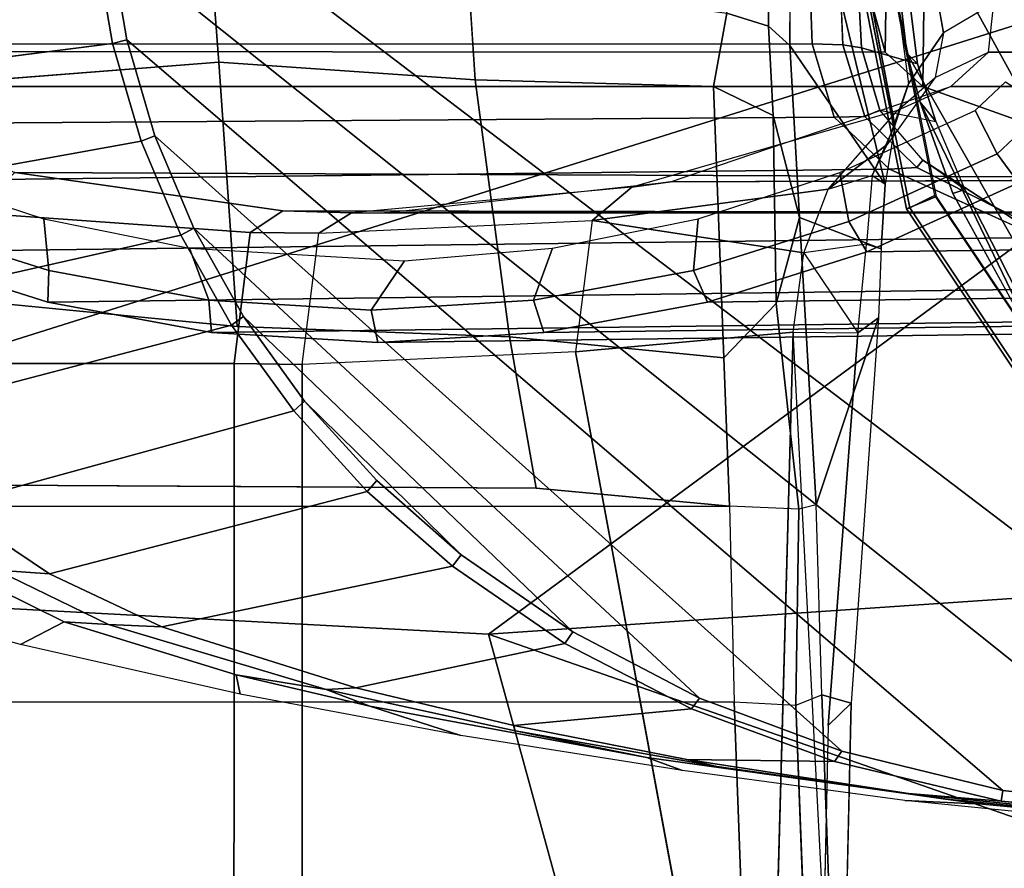
# Model space of a CAD drawing. Units: inches. Extents: x -12.8 to 13.9, y -13.8 to 13.8.
# Drawn here: x -0.7 to 0.5, y 9.9 to 10.9 of the extents above; entities that cross this region are included whole.
import ezdxf

# ---------------------------------------------------------------- set-up
doc = ezdxf.new("R2010")
doc.units = ezdxf.units.IN
doc.header["$MEASUREMENT"] = 0
for name, color, linetype in [('SEAT-ARMPAD', 5, 'Continuous'), ('SEAT-BASE', 5, 'Continuous'), ('SEAT-FRAME', 5, 'Continuous')]:
    doc.layers.add(name, color=color, linetype=linetype)

msp = doc.modelspace()

# ---------------------------------------------------------------- linework, layer by layer
at = {"layer": 'SEAT-ARMPAD', "invisible_edges": 6}
for points in [[(-2.4828, 10.4424, 24.0194), (-2.4828, 10.4424, 24.0194), (1.46, 11.1614, 24.0338), (-2.5565, 11.0385, 24.0191)], [(-2.2652, 10.2038, 24.0202), (-2.2652, 10.2038, 24.0202), (1.46, 11.1614, 24.0338), (-2.4828, 10.4424, 24.0194)], [(-1.2418, 9.8485, 24.0239), (-1.2418, 9.8485, 24.0239), (1.46, 11.1614, 24.0338), (-2.2652, 10.2038, 24.0202)], [(-0.1211, 9.61, 24.028), (-0.1211, 9.61, 24.028), (1.46, 11.1614, 24.0338), (-1.2418, 9.8485, 24.0239)], [(1.0528, 9.4895, 24.0323), (1.0528, 9.4895, 24.0323), (1.46, 11.1614, 24.0338), (-0.1211, 9.61, 24.028)]]:
    msp.add_3dface(points, dxfattribs=at)
at = {"layer": 'SEAT-ARMPAD'}
for points in [[(-2.086, 11.1541, 24.7569), (-2.086, 11.1541, 24.7569), (-1.5782, 10.2777, 24.7797), (1.1444, 11.1349, 24.9478)], [(1.1444, 11.1349, 24.9478), (1.1444, 11.1349, 24.9478), (-1.5782, 10.2777, 24.7797), (-0.1235, 10.1999, 24.8644)], [(1.1444, 11.1349, 24.9478), (1.1444, 11.1349, 24.9478), (-0.1235, 10.1999, 24.8644), (1.6305, 10.3196, 24.9447)], [(-0.1235, 10.1999, 24.8644), (-0.1235, 10.1999, 24.8644), (1.9612, 9.4726, 24.8871), (1.6305, 10.3196, 24.9447)], [(-1.6624, 9.7268, 24.7073), (-1.6624, 9.7268, 24.7073), (0.0558, 9.5449, 24.8037), (-1.5782, 10.2777, 24.7797)], [(0.0558, 9.5449, 24.8037), (0.0558, 9.5449, 24.8037), (-0.1235, 10.1999, 24.8644), (-1.5782, 10.2777, 24.7797)], [(-0.1235, 10.1999, 24.8644), (-0.1235, 10.1999, 24.8644), (0.0558, 9.5449, 24.8037), (1.9612, 9.4726, 24.8871)]]:
    msp.add_3dface(points, dxfattribs=at)
at = {"layer": 'SEAT-BASE'}
for points in [[(3.6791, 12.9305, 3.7114), (3.4414, 12.2822, 3.3006), (-0.0124, 2.1651, 4.6526), (0.0349, 2.0367, 6.3614)], [(3.6791, 12.9305, 3.7114), (0.0349, 2.0367, 6.3614), (0.0704, 2.0413, 6.4342), (3.7104, 12.9267, 3.7894)], [(0.0704, 2.0413, 6.4342), (0.1412, 2.0239, 6.4698), (3.8019, 12.9183, 3.8188), (3.7104, 12.9267, 3.7894)], [(3.8019, 12.9183, 3.8188), (0.1412, 2.0239, 6.4698), (0.6083, 1.8722, 6.4973), (4.1598, 12.8021, 3.8188)], [(3.4461, 12.2657, 3.2497), (-0.0076, 2.1486, 4.6016), (-0.0124, 2.1651, 4.6526), (3.4414, 12.2822, 3.3006)], [(-0.0076, 2.1486, 4.6016), (3.4461, 12.2657, 3.2497), (3.4657, 12.1939, 3.2079), (0.0339, 2.1244, 4.5552)], [(3.4657, 12.1939, 3.2079), (3.4722, 12.0625, 3.2151), (0.0683, 2.1107, 4.5405), (0.0339, 2.1244, 4.5552)], [(3.4722, 12.0625, 3.2151), (4.2858, 11.7982, 3.2151), (1.1854, 1.7478, 4.5405), (0.0683, 2.1107, 4.5405)]]:
    msp.add_3dface(points, dxfattribs=at)
at = {"layer": 'SEAT-FRAME'}
for points in [[(1.9195, 10.1472, 23.2008), (2.1414, 10.28, 23.2016), (0.6226, 11.8898, 23.1961), (0.4893, 11.6987, 23.1956)], [(0.4384, 11.5938, 23.1954), (1.6732, 10.0692, 23.1999), (1.9195, 10.1472, 23.2008), (0.4893, 11.6987, 23.1956)], [(1.4155, 10.0502, 23.199), (1.6732, 10.0692, 23.1999), (0.4384, 11.5938, 23.1954), (0.3987, 11.484, 23.1953)], [(0.4084, 11.4651, 21.3328), (0.401, 10.8613, 21.3343), (0.7095, 10.7514, 21.2699), (0.7135, 11.5723, 21.2691)], [(0.382, 11.4226, 23.1952), (1.1603, 10.0912, 23.1981), (1.4155, 10.0502, 23.199), (0.3987, 11.484, 23.1953)], [(0.3553, 10.9028, 21.3439), (0.401, 10.8613, 21.3343), (0.4084, 11.4651, 21.3328), (0.3634, 11.4252, 21.3422)], [(0.3459, 11.367, 21.3458), (0.339, 10.963, 21.3473), (0.3553, 10.9028, 21.3439), (0.3634, 11.4252, 21.3422)], [(0.8667, 10.2249, 23.197), (1.1603, 10.0912, 23.1981), (0.382, 11.4226, 23.1952), (0.3509, 11.1614, 23.1951)], [(0.4258, 10.9261, 14.5269), (0.3542, 11.334, 14.3204), (0.4902, 11.367, 14.7965), (0.4866, 10.962, 14.7463)], [(0.367, 10.8147, 14.339), (0.2831, 11.2544, 14.0795), (0.325, 11.3058, 14.2244), (0.3837, 10.8647, 14.3928)], [(0.2586, 11.1614, 21.6456), (-1.143, 11.1614, 15.0206), (-1.1345, 10.9124, 15.0189), (0.2671, 10.913, 21.6438)], [(0.7377, 9.9846, 23.4249), (-0.5809, 11.0377, 23.42), (-0.5879, 11.1614, 23.42), (0.979, 9.9687, 23.4257)], [(-0.5879, 11.1614, 23.42), (1.4622, 11.1614, 23.4275), (1.4622, 9.9531, 23.4275), (0.979, 9.9687, 23.4257)], [(0.3042, 10.9117, 21.8578), (0.2945, 11.1614, 21.8599), (0.2586, 11.1614, 21.6456), (0.2671, 10.913, 21.6438)], [(0.3312, 11.1614, 23.4165), (0.2919, 11.1614, 23.3719), (0.3811, 10.7135, 23.3719), (0.4173, 10.7285, 23.4165)], [(0.2963, 11.1614, 23.1681), (0.3851, 10.7148, 23.1681), (0.3811, 10.7135, 23.3719), (0.2919, 11.1614, 23.3719)], [(0.3288, 11.1636, 23.1642), (0.4151, 10.7297, 23.1642), (0.3851, 10.7148, 23.1681), (0.2963, 11.1614, 23.1681)], [(0.3816, 10.9018, 23.1952), (0.6859, 10.3679, 23.1963), (0.8667, 10.2249, 23.197), (0.3509, 11.1614, 23.1951)], [(0.3816, 10.9018, 23.1952), (0.3509, 11.1614, 23.1951), (0.3601, 11.1614, 22.9929), (0.3946, 10.8888, 22.9847)], [(0.2146, 10.9342, 13.6879), (0.2144, 11.0834, 13.7896), (0.2409, 11.0915, 13.8538), (0.2405, 10.911, 13.7311)], [(-0.5774, 10.9134, 23.4223), (-1.1068, 10.8462, 23.5559), (-1.1405, 10.9998, 23.5558), (-0.5984, 11.0355, 23.4221)], [(-0.5774, 10.9134, 23.4223), (-0.5984, 11.0355, 23.4221), (-0.5809, 11.0377, 23.42), (-0.5603, 10.9178, 23.4201)], [(-0.5603, 10.9178, 23.4201), (-0.5809, 11.0377, 23.42), (0.7377, 9.9846, 23.4249), (0.4977, 10.011, 23.424)], [(-0.7622, 10.9887, 13.6344), (-0.4584, 11.0122, 13.637), (-0.4492, 10.8909, 13.5822), (-0.7542, 10.867, 13.5798)], [(-0.4492, 10.8909, 13.5822), (-0.4584, 11.0122, 13.637), (-0.1477, 10.992, 13.6402), (-0.1397, 10.8695, 13.5844)], [(-0.9962, 10.963, 14.9508), (-0.9798, 10.9036, 14.9506), (0.3553, 10.9028, 21.3439), (0.339, 10.963, 21.3473)], [(1.8011, 10.963, 21.0421), (1.7848, 10.9028, 21.0455), (0.4803, 10.9028, 14.7959), (0.4866, 10.962, 14.7463)], [(-0.5265, 10.8019, 23.4202), (-0.5429, 10.7955, 23.4225), (-0.5774, 10.9134, 23.4223), (-0.5603, 10.9178, 23.4201)], [(0.3032, 10.0584, 23.4233), (-0.5265, 10.8019, 23.4202), (-0.5603, 10.9178, 23.4201), (0.4977, 10.011, 23.424)], [(-1.1345, 10.9124, 15.0189), (-1.105, 10.8145, 15.0127), (0.2938, 10.8243, 21.6382), (0.2671, 10.913, 21.6438)], [(0.3553, 10.9028, 21.3439), (-0.9798, 10.9036, 14.9506), (-0.9328, 10.8613, 14.9443), (0.401, 10.8613, 21.3343)], [(0.2938, 10.8243, 21.6382), (0.3307, 10.8253, 21.8525), (0.3042, 10.9117, 21.8578), (0.2671, 10.913, 21.6438)], [(0.3488, 10.8328, 22.0692), (0.4167, 10.819, 22.9735), (0.3946, 10.8888, 22.9847), (0.3269, 10.9082, 22.0737)], [(0.4803, 10.9028, 14.7959), (1.7848, 10.9028, 21.0455), (1.7391, 10.8613, 21.055), (0.4346, 10.8613, 14.8055)], [(0.5494, 10.5273, 23.1958), (0.6859, 10.3679, 23.1963), (0.3816, 10.9018, 23.1952), (0.3976, 10.8424, 23.1953)], [(0.4908, 10.7801, 14.6393), (0.4642, 10.8325, 14.6448), (0.5009, 10.8671, 14.6372), (0.5497, 10.8356, 14.627)], [(0.401, 10.8613, 21.3343), (-0.9328, 10.8613, 14.9443), (-0.6954, 10.7575, 14.6815), (0.7095, 10.7514, 21.2699)], [(0.0962, 10.7462, 14.84), (0.4346, 10.8613, 14.8055), (1.7391, 10.8613, 21.055), (1.4306, 10.7514, 21.1194)], [(0.3006, 10.7573, 14.679), (0.4642, 10.8325, 14.6448), (0.4908, 10.7801, 14.6393), (0.3115, 10.6985, 14.6767)], [(0.5494, 10.5273, 23.1958), (0.5494, 10.5273, 23.1958), (0.3976, 10.8424, 23.1953), (0.4371, 10.7321, 23.1954)], [(0.3976, 10.8424, 23.1953), (0.3976, 10.8424, 23.1953), (0.5494, 10.5273, 23.1958), (0.3976, 10.8424, 23.1953)], [(0.4908, 10.7801, 14.6393), (0.5497, 10.8356, 14.627), (0.5904, 10.8145, 14.6588), (0.5166, 10.7452, 14.6741)], [(0.2938, 10.8243, 21.6382), (-1.105, 10.8145, 15.0127), (-1.0312, 10.7453, 14.9973), (0.3607, 10.7615, 21.6243)], [(0.252, 10.7032, 13.6419), (0.252, 10.7032, 13.6419), (0.2239, 10.5992, 13.5492), (0.2201, 10.8263, 13.6358)], [(0.3555, 10.7435, 14.2943), (0.3555, 10.7435, 14.2943), (0.3399, 10.7537, 14.4098), (0.367, 10.8147, 14.339)], [(-0.495, 10.682, 23.4228), (-0.5429, 10.7955, 23.4225), (-0.5265, 10.8019, 23.4202), (-0.4795, 10.6903, 23.4204)], [(-0.4795, 10.6903, 23.4204), (-0.5265, 10.8019, 23.4202), (0.3032, 10.0584, 23.4233), (0.1314, 10.1227, 23.4226)], [(0.3577, 10.7912, 14.4385), (0.3577, 10.7912, 14.4385), (0.2867, 10.7373, 14.4434), (0.3399, 10.7537, 14.4098)], [(0.2867, 10.7373, 14.4434), (0.2867, 10.7373, 14.4434), (0.3577, 10.7912, 14.4385), (0.2867, 10.7373, 14.4434)], [(0.3331, 10.6616, 14.7125), (0.3115, 10.6985, 14.6767), (0.4908, 10.7801, 14.6393), (0.5166, 10.7452, 14.6741)], [(-1.0312, 10.7453, 14.9973), (-0.8477, 10.6616, 14.959), (0.5423, 10.6788, 21.5864), (0.3607, 10.7615, 21.6243)], [(1.7105, 10.6788, 21.3425), (0.3331, 10.6616, 14.7125), (0.5166, 10.7452, 14.6741), (1.8921, 10.7615, 21.3046)], [(-0.8314, 10.7573, 14.9153), (-0.6605, 10.7016, 14.8796), (-0.6545, 10.6392, 14.8784), (-0.8421, 10.6984, 14.9175)], [(0.7095, 10.7514, 21.2699), (-0.6954, 10.7575, 14.6815), (-0.3718, 10.711, 14.6851), (1.037, 10.7085, 21.2016)], [(0.1239, 10.6392, 14.7159), (0.1298, 10.7016, 14.7146), (0.3006, 10.7573, 14.679), (0.3115, 10.6985, 14.6767)], [(0.3399, 10.7537, 14.4098), (0.3399, 10.7537, 14.4098), (0.3555, 10.7435, 14.2943), (0.3399, 10.7537, 14.4098)], [(0.0016, 10.6994, 14.4805), (0.0016, 10.6994, 14.4805), (0.2573, 10.6604, 14.4019), (0.2867, 10.7373, 14.4434)], [(0.4173, 10.7285, 23.4165), (0.3811, 10.7135, 23.3719), (0.6348, 10.3337, 23.3719), (0.6625, 10.3615, 23.4165)], [(0.4151, 10.7297, 23.1642), (0.6609, 10.3619, 23.1642), (0.6381, 10.3362, 23.1681), (0.3851, 10.7148, 23.1681)], [(0.3851, 10.7148, 23.1681), (0.6381, 10.3362, 23.1681), (0.6348, 10.3337, 23.3719), (0.3811, 10.7135, 23.3719)], [(-0.6545, 10.6392, 14.8784), (-0.6605, 10.7016, 14.8796), (-0.4846, 10.6659, 14.8429), (-0.4613, 10.6033, 14.838)], [(-0.3718, 10.711, 14.6851), (-0.4114, 10.6851, 14.4932), (-0.3285, 10.6842, 14.4944), (-0.289, 10.7088, 14.6838)], [(-0.0461, 10.6659, 14.7514), (0.1298, 10.7016, 14.7146), (0.1239, 10.6392, 14.7159), (-0.0693, 10.6034, 14.7562)], [(0.2239, 10.5992, 13.5492), (0.2239, 10.5992, 13.5492), (0.252, 10.7032, 13.6419), (0.2239, 10.5992, 13.5492)], [(0.252, 10.7032, 13.6419), (0.2723, 10.3561, 13.5942), (0.2511, 10.3508, 13.5412), (0.2239, 10.5992, 13.5492)], [(-0.8477, 10.6616, 14.959), (-0.8421, 10.6984, 14.9175), (-0.6545, 10.6392, 14.8784), (-0.6557, 10.601, 14.9189)], [(-0.0219, 10.2026, 23.4221), (-0.4194, 10.5834, 23.4206), (-0.4795, 10.6903, 23.4204), (0.1314, 10.1227, 23.4226)], [(0.0016, 10.6994, 14.4805), (-0.0185, 10.5409, 14.3838), (-0.3487, 10.5256, 14.3977), (-0.3285, 10.6842, 14.4944)], [(0.2573, 10.6604, 14.4019), (0.2573, 10.6604, 14.4019), (0.0016, 10.6994, 14.4805)], [(0.1239, 10.6392, 14.7159), (0.3115, 10.6985, 14.6767), (0.3331, 10.6616, 14.7125), (0.1411, 10.601, 14.7526)], [(0.5423, 10.6788, 21.5864), (-0.8477, 10.6616, 14.959), (-0.6557, 10.601, 14.9189), (0.7323, 10.6188, 21.5467)], [(0.1411, 10.601, 14.7526), (0.3331, 10.6616, 14.7125), (1.7105, 10.6788, 21.3425), (1.5205, 10.6188, 21.3822)], [(-0.4846, 10.6659, 14.8429), (-0.2249, 10.6509, 14.7887), (-0.2654, 10.5913, 14.7971), (-0.4613, 10.6033, 14.838)], [(-0.2654, 10.5913, 14.7971), (-0.2249, 10.6509, 14.7887), (-0.0461, 10.6659, 14.7514), (-0.0693, 10.6034, 14.7562)], [(0.3225, 10.5639, 14.3428), (0.3225, 10.5639, 14.3428), (0.333, 10.671, 14.3586), (0.2573, 10.6604, 14.4019)], [(-0.6545, 10.6392, 14.8784), (-0.4613, 10.6033, 14.838), (-0.4579, 10.5643, 14.8776), (-0.6557, 10.601, 14.9189)], [(-0.0567, 10.5643, 14.7939), (-0.0693, 10.6034, 14.7562), (0.1239, 10.6392, 14.7159), (0.1411, 10.601, 14.7526)], [(-0.6557, 10.601, 14.9189), (-0.4579, 10.5643, 14.8776), (0.9279, 10.5825, 21.5059), (0.7323, 10.6188, 21.5467)], [(1.3249, 10.5825, 21.423), (-0.0567, 10.5643, 14.7939), (0.1411, 10.601, 14.7526), (1.5205, 10.6188, 21.3822)], [(-0.4579, 10.5643, 14.8776), (-0.4613, 10.6033, 14.838), (-0.2654, 10.5913, 14.7971), (-0.2573, 10.552, 14.8358)], [(-0.2654, 10.5913, 14.7971), (-0.0693, 10.6034, 14.7562), (-0.0567, 10.5643, 14.7939), (-0.2573, 10.552, 14.8358)], [(0.9279, 10.5825, 21.5059), (-0.4579, 10.5643, 14.8776), (-0.2573, 10.552, 14.8358), (1.1264, 10.5703, 21.4644)], [(-0.3587, 10.4697, 23.4237), (-0.4337, 10.5732, 23.4232), (-0.4194, 10.5834, 23.4206), (-0.3457, 10.4814, 23.4209)], [(-0.3457, 10.4814, 23.4209), (-0.4194, 10.5834, 23.4206), (-0.0219, 10.2026, 23.4221), (-0.1567, 10.2958, 23.4216)], [(-0.2573, 10.552, 14.8358), (-0.0567, 10.5643, 14.7939), (1.3249, 10.5825, 21.423), (1.1264, 10.5703, 21.4644)], [(-0.0185, 10.5409, 14.3838), (-0.0185, 10.5409, 14.3838), (0.2097, 9.3088, 14.386), (0.2442, 10.5645, 14.3826)], [(0.2097, 9.3088, 14.386), (0.2097, 9.3088, 14.386), (-0.0185, 10.5409, 14.3838), (0.2097, 9.3088, 14.386)], [(-0.7636, 10.5267, 14.3889), (-1.069, 9.3701, 14.381), (-0.431, 9.3701, 14.3977), (-0.4305, 10.5266, 14.3981)], [(-0.4305, 10.5266, 14.3981), (-0.431, 9.3701, 14.3977), (-0.3487, 9.3701, 14.3979), (-0.3487, 10.5256, 14.3977)], [(-0.3457, 10.4814, 23.4209), (-0.3457, 10.4814, 23.4209), (-0.1567, 10.2958, 23.4216), (-0.2583, 10.3853, 23.4212)], [(-0.1567, 10.2958, 23.4216), (-0.1567, 10.2958, 23.4216), (-0.3457, 10.4814, 23.4209), (-0.1567, 10.2958, 23.4216)], [(-0.167, 10.2819, 23.4256), (-0.2699, 10.3722, 23.4245), (-0.2583, 10.3853, 23.4212), (-0.1567, 10.2958, 23.4216)], [(-1.0212, 10.3541, 13.4909), (0.1674, 10.3544, 13.4946), (0.1732, 10.118, 13.4672), (-1.0251, 10.1177, 13.4637)], [(-0.4281, 10.1507, 23.6175), (-0.4281, 10.1507, 23.6175), (-0.3195, 10.1329, 23.5785), (-0.267, 10.113, 23.618)], [(-0.3195, 10.1329, 23.5785), (-0.3195, 10.1329, 23.5785), (-0.4281, 10.1507, 23.6175), (-0.3195, 10.1329, 23.5785)], [(0.1732, 10.118, 13.4672), (0.1819, 9.8793, 13.4095), (-1.0309, 9.8792, 13.4058), (-1.0251, 10.1177, 13.4637)], [(0.2567, 9.8744, 13.4409), (0.1819, 9.8793, 13.4095), (0.1732, 10.118, 13.4672), (0.2477, 10.1139, 13.4995)], [(0.3142, 10.1165, 14.2665), (0.2866, 10.0895, 14.3441), (0.2815, 9.8512, 14.3494), (0.3084, 9.8471, 14.2747)], [(0.4728, 9.9944, 23.6207), (0.379, 9.9991, 23.8763), (0.1107, 10.0352, 23.8753), (0.0676, 10.0507, 23.6193)], [(0.4728, 9.9944, 23.6207), (0.4728, 9.9944, 23.6207), (0.152, 10.0398, 23.5803), (0.4255, 10.0008, 23.5817)], [(0.9179, 9.9449, 23.8783), (0.379, 9.9991, 23.8763), (0.4728, 9.9944, 23.6207), (0.9568, 9.949, 23.6225)], [(0.8391, 9.9607, 23.5631), (0.3837, 10.0072, 23.5614), (0.4954, 9.9981, 23.436), (0.7369, 9.9749, 23.4316)], [(0.3837, 10.0072, 23.5614), (0.8391, 9.9607, 23.5631), (0.8636, 9.9576, 23.5821), (0.4255, 10.0008, 23.5817)]]:
    msp.add_3dface(points, dxfattribs=at)
for points, invisible_edges in [([(0.4258, 10.9261, 14.5269), (0.4258, 10.9261, 14.5269), (0.325, 11.3058, 14.2244), (0.3542, 11.334, 14.3204)], 2), ([(0.325, 11.3058, 14.2244), (0.325, 11.3058, 14.2244), (0.4258, 10.9261, 14.5269), (0.3837, 10.8647, 14.3928)], 11), ([(0.367, 10.8147, 14.339), (0.367, 10.8147, 14.339), (0.2524, 11.1703, 13.9411), (0.2831, 11.2544, 14.0795)], 2), ([(0.2524, 11.1703, 13.9411), (0.2524, 11.1703, 13.9411), (0.2405, 10.911, 13.7311), (0.2409, 11.0915, 13.8538)], 2), ([(0.2405, 10.911, 13.7311), (0.2405, 10.911, 13.7311), (0.2524, 11.1703, 13.9411), (0.3555, 10.7435, 14.2943)], 2), ([(0.2524, 11.1703, 13.9411), (0.2524, 11.1703, 13.9411), (0.367, 10.8147, 14.339), (0.3555, 10.7435, 14.2943)], 2), ([(0.3042, 10.9117, 21.8578), (0.3042, 10.9117, 21.8578), (0.3137, 11.1621, 22.0765), (0.2945, 11.1614, 21.8599)], 2), ([(0.3137, 11.1621, 22.0765), (0.3137, 11.1621, 22.0765), (0.3042, 10.9117, 21.8578), (0.3269, 10.9082, 22.0737)], 2), ([(0.3269, 10.9082, 22.0737), (0.3269, 10.9082, 22.0737), (0.3601, 11.1614, 22.9929), (0.3137, 11.1621, 22.0765)], 2), ([(0.3601, 11.1614, 22.9929), (0.3601, 11.1614, 22.9929), (0.3269, 10.9082, 22.0737), (0.3946, 10.8888, 22.9847)], 2), ([(0.2146, 10.9342, 13.6879), (0.2146, 10.9342, 13.6879), (0.1526, 11.1179, 13.7681), (0.2144, 11.0834, 13.7896)], 2), ([(0.1526, 11.1179, 13.7681), (0.1526, 11.1179, 13.7681), (0.2146, 10.9342, 13.6879), (0.1643, 10.95, 13.6565)], 2), ([(0.1482, 10.8614, 13.6075), (0.1482, 10.8614, 13.6075), (-0.1477, 10.992, 13.6402), (0.1643, 10.95, 13.6565)], 2), ([(-0.1477, 10.992, 13.6402), (-0.1477, 10.992, 13.6402), (0.1482, 10.8614, 13.6075), (-0.1397, 10.8695, 13.5844)], 2), ([(0.4258, 10.9261, 14.5269), (0.4258, 10.9261, 14.5269), (0.4803, 10.9028, 14.7959), (0.4866, 10.962, 14.7463)], 2), ([(0.2146, 10.9342, 13.6879), (0.2146, 10.9342, 13.6879), (0.1482, 10.8614, 13.6075), (0.1643, 10.95, 13.6565)], 2), ([(0.1482, 10.8614, 13.6075), (0.1482, 10.8614, 13.6075), (0.2146, 10.9342, 13.6879), (0.2201, 10.8263, 13.6358)], 2), ([(0.2146, 10.9342, 13.6879), (0.2146, 10.9342, 13.6879), (0.252, 10.7032, 13.6419), (0.2201, 10.8263, 13.6358)], 2), ([(0.252, 10.7032, 13.6419), (0.252, 10.7032, 13.6419), (0.2146, 10.9342, 13.6879), (0.2405, 10.911, 13.7311)], 2), ([(0.3577, 10.7912, 14.4385), (0.3577, 10.7912, 14.4385), (0.4258, 10.9261, 14.5269), (0.4157, 10.8722, 14.5712)], 2), ([(0.4258, 10.9261, 14.5269), (0.4258, 10.9261, 14.5269), (0.3577, 10.7912, 14.4385), (0.3837, 10.8647, 14.3928)], 2), ([(0.4803, 10.9028, 14.7959), (0.4803, 10.9028, 14.7959), (0.4258, 10.9261, 14.5269), (0.4157, 10.8722, 14.5712)], 2), ([(-0.5774, 10.9134, 23.4223), (-0.5774, 10.9134, 23.4223), (-1.0522, 10.7033, 23.5561), (-1.1068, 10.8462, 23.5559)], 2), ([(-1.0522, 10.7033, 23.5561), (-1.0522, 10.7033, 23.5561), (-0.5774, 10.9134, 23.4223), (-0.5429, 10.7955, 23.4225)], 2), ([(0.2405, 10.911, 13.7311), (0.2405, 10.911, 13.7311), (0.3507, 10.6653, 14.2692), (0.252, 10.7032, 13.6419)], 2), ([(0.3507, 10.6653, 14.2692), (0.3507, 10.6653, 14.2692), (0.2405, 10.911, 13.7311), (0.3555, 10.7435, 14.2943)], 2), ([(0.3488, 10.8328, 22.0692), (0.3488, 10.8328, 22.0692), (0.3042, 10.9117, 21.8578), (0.3307, 10.8253, 21.8525)], 2), ([(0.3042, 10.9117, 21.8578), (0.3042, 10.9117, 21.8578), (0.3488, 10.8328, 22.0692), (0.3269, 10.9082, 22.0737)], 2), ([(0.4803, 10.9028, 14.7959), (0.4803, 10.9028, 14.7959), (0.3702, 10.8324, 14.5953), (0.4157, 10.8722, 14.5712)], 2), ([(0.3702, 10.8324, 14.5953), (0.3702, 10.8324, 14.5953), (0.4803, 10.9028, 14.7959), (0.4346, 10.8613, 14.8055)], 2), ([(-0.7585, 10.6038, 13.5174), (-0.7585, 10.6038, 13.5174), (-0.4492, 10.8909, 13.5822), (-0.427, 10.5716, 13.4991)], 2), ([(-0.4492, 10.8909, 13.5822), (-0.4492, 10.8909, 13.5822), (-0.7585, 10.6038, 13.5174), (-0.7542, 10.867, 13.5798)], 2), ([(-0.4492, 10.8909, 13.5822), (-0.4492, 10.8909, 13.5822), (-0.098, 10.5589, 13.5141), (-0.427, 10.5716, 13.4991)], 2), ([(-0.098, 10.5589, 13.5141), (-0.098, 10.5589, 13.5141), (-0.4492, 10.8909, 13.5822), (-0.1397, 10.8695, 13.5844)], 2), ([(0.3946, 10.8888, 22.9847), (0.3946, 10.8888, 22.9847), (0.3976, 10.8424, 23.1953), (0.3816, 10.9018, 23.1952)], 2), ([(0.3976, 10.8424, 23.1953), (0.3976, 10.8424, 23.1953), (0.3946, 10.8888, 22.9847), (0.4167, 10.819, 22.9735)], 2), ([(0.1482, 10.8614, 13.6075), (0.1482, 10.8614, 13.6075), (-0.098, 10.5589, 13.5141), (-0.1397, 10.8695, 13.5844)], 2), ([(0.3577, 10.7912, 14.4385), (0.3577, 10.7912, 14.4385), (0.3702, 10.8324, 14.5953), (0.4157, 10.8722, 14.5712)], 2), ([(-0.098, 10.5589, 13.5141), (-0.098, 10.5589, 13.5141), (0.1482, 10.8614, 13.6075), (0.1608, 10.5335, 13.5095)], 2), ([(0.3702, 10.8324, 14.5953), (0.3702, 10.8324, 14.5953), (0.0962, 10.7462, 14.84), (0.4346, 10.8613, 14.8055)], 2), ([(0.2239, 10.5992, 13.5492), (0.2239, 10.5992, 13.5492), (0.1482, 10.8614, 13.6075), (0.2201, 10.8263, 13.6358)], 2), ([(0.1482, 10.8614, 13.6075), (0.1482, 10.8614, 13.6075), (0.2239, 10.5992, 13.5492), (0.1608, 10.5335, 13.5095)], 2), ([(0.367, 10.8147, 14.339), (0.367, 10.8147, 14.339), (0.3577, 10.7912, 14.4385), (0.3837, 10.8647, 14.3928)], 2), ([(0.3702, 10.8324, 14.5953), (0.3702, 10.8324, 14.5953), (0.0016, 10.6994, 14.4805), (0.2867, 10.7373, 14.4434)], 2), ([(0.0016, 10.6994, 14.4805), (0.0016, 10.6994, 14.4805), (0.3702, 10.8324, 14.5953), (0.0494, 10.7398, 14.6586)], 2), ([(0.0962, 10.7462, 14.84), (0.0962, 10.7462, 14.84), (0.3702, 10.8324, 14.5953), (0.0494, 10.7398, 14.6586)], 2), ([(0.3702, 10.8324, 14.5953), (0.3702, 10.8324, 14.5953), (0.3577, 10.7912, 14.4385), (0.2867, 10.7373, 14.4434)], 2), ([(0.3935, 10.7636, 21.8402), (0.3935, 10.7636, 21.8402), (0.3488, 10.8328, 22.0692), (0.3307, 10.8253, 21.8525)], 2), ([(0.3488, 10.8328, 22.0692), (0.3488, 10.8328, 22.0692), (0.4515, 10.737, 22.971), (0.4009, 10.7724, 22.0583)], 2), ([(0.4515, 10.737, 22.971), (0.4515, 10.737, 22.971), (0.3488, 10.8328, 22.0692), (0.4167, 10.819, 22.9735)], 2), ([(0.3488, 10.8328, 22.0692), (0.3488, 10.8328, 22.0692), (0.3935, 10.7636, 21.8402), (0.4009, 10.7724, 22.0583)], 2), ([(0.4515, 10.737, 22.971), (0.4515, 10.737, 22.971), (0.3976, 10.8424, 23.1953), (0.4167, 10.819, 22.9735)], 2), ([(0.3976, 10.8424, 23.1953), (0.3976, 10.8424, 23.1953), (0.4515, 10.737, 22.971), (0.4371, 10.7321, 23.1954)], 2), ([(0.2938, 10.8243, 21.6382), (0.2938, 10.8243, 21.6382), (0.3935, 10.7636, 21.8402), (0.3307, 10.8253, 21.8525)], 2), ([(0.3935, 10.7636, 21.8402), (0.3935, 10.7636, 21.8402), (0.2938, 10.8243, 21.6382), (0.3607, 10.7615, 21.6243)], 2), ([(0.3577, 10.7912, 14.4385), (0.3577, 10.7912, 14.4385), (0.367, 10.8147, 14.339), (0.3399, 10.7537, 14.4098)], 2), ([(-0.495, 10.682, 23.4228), (-0.495, 10.682, 23.4228), (-1.0522, 10.7033, 23.5561), (-0.5429, 10.7955, 23.4225)], 2), ([(0.3935, 10.7636, 21.8402), (0.3935, 10.7636, 21.8402), (0.5875, 10.6505, 22.0193), (0.4009, 10.7724, 22.0583)], 2), ([(0.5875, 10.6505, 22.0193), (0.5875, 10.6505, 22.0193), (0.4515, 10.737, 22.971), (0.4009, 10.7724, 22.0583)], 2), ([(0.5423, 10.6788, 21.5864), (0.5423, 10.6788, 21.5864), (0.3935, 10.7636, 21.8402), (0.3607, 10.7615, 21.6243)], 2), ([(0.5875, 10.6505, 22.0193), (0.5875, 10.6505, 22.0193), (0.3935, 10.7636, 21.8402), (0.5693, 10.6747, 21.8049)], 2), ([(0.3935, 10.7636, 21.8402), (0.3935, 10.7636, 21.8402), (0.5423, 10.6788, 21.5864), (0.5693, 10.6747, 21.8049)], 2), ([(-0.4114, 10.6851, 14.4932), (-0.4114, 10.6851, 14.4932), (-0.6954, 10.7575, 14.6815), (-0.7471, 10.709, 14.4695)], 2), ([(-0.6954, 10.7575, 14.6815), (-0.6954, 10.7575, 14.6815), (-0.4114, 10.6851, 14.4932), (-0.3718, 10.711, 14.6851)], 2), ([(1.4306, 10.7514, 21.1194), (1.4306, 10.7514, 21.1194), (-0.2491, 10.7087, 14.875), (0.0962, 10.7462, 14.84)], 2), ([(-0.2491, 10.7087, 14.875), (-0.2491, 10.7087, 14.875), (1.4306, 10.7514, 21.1194), (1.1043, 10.7088, 21.1875)], 2), ([(0.333, 10.671, 14.3586), (0.333, 10.671, 14.3586), (0.2867, 10.7373, 14.4434), (0.3399, 10.7537, 14.4098)], 2), ([(0.333, 10.671, 14.3586), (0.333, 10.671, 14.3586), (0.3555, 10.7435, 14.2943), (0.3399, 10.7537, 14.4098)], 2), ([(0.0494, 10.7398, 14.6586), (0.0494, 10.7398, 14.6586), (-0.3285, 10.6842, 14.4944), (0.0016, 10.6994, 14.4805)], 2), ([(-0.3285, 10.6842, 14.4944), (-0.3285, 10.6842, 14.4944), (0.0494, 10.7398, 14.6586), (-0.289, 10.7088, 14.6838)], 2), ([(-0.2491, 10.7087, 14.875), (-0.2491, 10.7087, 14.875), (0.0494, 10.7398, 14.6586), (-0.289, 10.7088, 14.6838)], 2), ([(0.0494, 10.7398, 14.6586), (0.0494, 10.7398, 14.6586), (-0.2491, 10.7087, 14.875), (0.0962, 10.7462, 14.84)], 2), ([(0.2867, 10.7373, 14.4434), (0.2867, 10.7373, 14.4434), (0.333, 10.671, 14.3586), (0.2573, 10.6604, 14.4019)], 2), ([(0.3555, 10.7435, 14.2943), (0.3555, 10.7435, 14.2943), (0.333, 10.671, 14.3586), (0.3507, 10.6653, 14.2692)], 2), ([(0.4515, 10.737, 22.971), (0.4515, 10.737, 22.971), (0.5494, 10.5273, 23.1958), (0.4371, 10.7321, 23.1954)], 2), ([(0.5494, 10.5273, 23.1958), (0.5494, 10.5273, 23.1958), (0.4515, 10.737, 22.971), (0.5439, 10.5555, 22.9656)], 2), ([(0.4515, 10.737, 22.971), (0.4515, 10.737, 22.971), (0.5875, 10.6505, 22.0193), (0.5439, 10.5555, 22.9656)], 2), ([(-1.0522, 10.7033, 23.5561), (-1.0522, 10.7033, 23.5561), (-0.495, 10.682, 23.4228), (-0.978, 10.5726, 23.5564)], 2), ([(-0.7636, 10.5267, 14.3889), (-0.7636, 10.5267, 14.3889), (-0.4114, 10.6851, 14.4932), (-0.7471, 10.709, 14.4695)], 2), ([(-0.3718, 10.711, 14.6851), (-0.3718, 10.711, 14.6851), (1.1043, 10.7088, 21.1875), (1.037, 10.7085, 21.2016)], 2), ([(1.1043, 10.7088, 21.1875), (1.1043, 10.7088, 21.1875), (-0.3718, 10.711, 14.6851), (-0.289, 10.7088, 14.6838)], 2), ([(0.3507, 10.6653, 14.2692), (0.3507, 10.6653, 14.2692), (0.2723, 10.3561, 13.5942), (0.252, 10.7032, 13.6419)], 2), ([(-0.4194, 10.5834, 23.4206), (-0.4194, 10.5834, 23.4206), (-0.495, 10.682, 23.4228), (-0.4795, 10.6903, 23.4204)], 2), ([(0.2442, 10.5645, 14.3826), (0.2442, 10.5645, 14.3826), (0.0016, 10.6994, 14.4805), (-0.0185, 10.5409, 14.3838)], 2), ([(0.0016, 10.6994, 14.4805), (0.0016, 10.6994, 14.4805), (0.2442, 10.5645, 14.3826), (0.2573, 10.6604, 14.4019)], 2), ([(-0.495, 10.682, 23.4228), (-0.495, 10.682, 23.4228), (-0.8847, 10.4551, 23.5567), (-0.978, 10.5726, 23.5564)], 2), ([(-0.8847, 10.4551, 23.5567), (-0.8847, 10.4551, 23.5567), (-0.495, 10.682, 23.4228), (-0.4337, 10.5732, 23.4232)], 2), ([(-0.4114, 10.6851, 14.4932), (-0.4114, 10.6851, 14.4932), (-0.7636, 10.5267, 14.3889), (-0.4305, 10.5266, 14.3981)], 2), ([(-0.495, 10.682, 23.4228), (-0.495, 10.682, 23.4228), (-0.4194, 10.5834, 23.4206), (-0.4337, 10.5732, 23.4232)], 2), ([(-0.4305, 10.5266, 14.3981), (-0.4305, 10.5266, 14.3981), (-0.3285, 10.6842, 14.4944), (-0.4114, 10.6851, 14.4932)], 2), ([(-0.3285, 10.6842, 14.4944), (-0.3285, 10.6842, 14.4944), (-0.4305, 10.5266, 14.3981), (-0.3487, 10.5256, 14.3977)], 2), ([(0.2723, 10.3561, 13.5942), (0.2723, 10.3561, 13.5942), (0.3507, 10.6653, 14.2692), (0.3474, 10.5821, 14.2585)], 2), ([(0.333, 10.671, 14.3586), (0.333, 10.671, 14.3586), (0.3474, 10.5821, 14.2585), (0.3225, 10.5639, 14.3428)], 2), ([(0.3474, 10.5821, 14.2585), (0.3474, 10.5821, 14.2585), (0.333, 10.671, 14.3586), (0.3507, 10.6653, 14.2692)], 2), ([(-0.7585, 10.6038, 13.5174), (-0.7585, 10.6038, 13.5174), (-0.4224, 10.3782, 13.486), (-0.7788, 10.3803, 13.4847)], 2), ([(-0.4224, 10.3782, 13.486), (-0.4224, 10.3782, 13.486), (-0.7585, 10.6038, 13.5174), (-0.427, 10.5716, 13.4991)], 11), ([(0.2239, 10.5992, 13.5492), (0.2239, 10.5992, 13.5492), (0.1674, 10.3544, 13.4946), (0.1608, 10.5335, 13.5095)], 2), ([(0.1674, 10.3544, 13.4946), (0.1674, 10.3544, 13.4946), (0.2239, 10.5992, 13.5492), (0.2511, 10.3508, 13.5412)], 2), ([(0.3474, 10.5821, 14.2585), (0.3474, 10.5821, 14.2585), (0.2789, 10.1266, 13.5743), (0.2723, 10.3561, 13.5942)], 2), ([(0.2789, 10.1266, 13.5743), (0.2789, 10.1266, 13.5743), (0.3474, 10.5821, 14.2585), (0.3142, 10.1165, 14.2665)], 2), ([(0.3142, 10.1165, 14.2665), (0.3142, 10.1165, 14.2665), (0.3225, 10.5639, 14.3428), (0.3474, 10.5821, 14.2585)], 2), ([(-0.3587, 10.4697, 23.4237), (-0.3587, 10.4697, 23.4237), (-0.8847, 10.4551, 23.5567), (-0.4337, 10.5732, 23.4232)], 2), ([(-0.098, 10.5589, 13.5141), (-0.098, 10.5589, 13.5141), (-0.4224, 10.3782, 13.486), (-0.427, 10.5716, 13.4991)], 6), ([(-0.4224, 10.3782, 13.486), (-0.4224, 10.3782, 13.486), (-0.098, 10.5589, 13.5141), (-0.0659, 10.3762, 13.4873)], 2), ([(0.1674, 10.3544, 13.4946), (0.1674, 10.3544, 13.4946), (-0.098, 10.5589, 13.5141), (0.1608, 10.5335, 13.5095)], 2), ([(-0.098, 10.5589, 13.5141), (-0.098, 10.5589, 13.5141), (0.1674, 10.3544, 13.4946), (-0.0659, 10.3762, 13.4873)], 2), ([(0.2097, 9.3088, 14.386), (0.2097, 9.3088, 14.386), (0.2815, 9.8512, 14.3494), (0.2442, 10.5645, 14.3826)], 2), ([(0.2866, 10.0895, 14.3441), (0.2866, 10.0895, 14.3441), (0.2442, 10.5645, 14.3826), (0.3225, 10.5639, 14.3428)], 2), ([(0.2442, 10.5645, 14.3826), (0.2442, 10.5645, 14.3826), (0.2866, 10.0895, 14.3441), (0.2815, 9.8512, 14.3494)], 2), ([(0.3225, 10.5639, 14.3428), (0.3225, 10.5639, 14.3428), (0.3142, 10.1165, 14.2665), (0.2866, 10.0895, 14.3441)], 2), ([(-0.3487, 9.3701, 14.3979), (-0.3487, 9.3701, 14.3979), (-0.0185, 10.5409, 14.3838), (-0.3487, 10.5256, 14.3977)], 2), ([(-0.0185, 10.5409, 14.3838), (-0.0185, 10.5409, 14.3838), (-0.3487, 9.3701, 14.3979), (0.2097, 9.3088, 14.386)], 2), ([(-0.2583, 10.3853, 23.4212), (-0.2583, 10.3853, 23.4212), (-0.3587, 10.4697, 23.4237), (-0.3457, 10.4814, 23.4209)], 2), ([(-0.8847, 10.4551, 23.5567), (-0.8847, 10.4551, 23.5567), (-0.3587, 10.4697, 23.4237), (-0.776, 10.3549, 23.5571)], 2), ([(-0.3587, 10.4697, 23.4237), (-0.3587, 10.4697, 23.4237), (-0.6537, 10.2727, 23.5576), (-0.776, 10.3549, 23.5571)], 2), ([(-0.6537, 10.2727, 23.5576), (-0.6537, 10.2727, 23.5576), (-0.3587, 10.4697, 23.4237), (-0.2699, 10.3722, 23.4245)], 2), ([(-0.3587, 10.4697, 23.4237), (-0.3587, 10.4697, 23.4237), (-0.2583, 10.3853, 23.4212), (-0.2699, 10.3722, 23.4245)], 2), ([(-0.7788, 10.3803, 13.4847), (-0.7788, 10.3803, 13.4847), (0.1674, 10.3544, 13.4946), (-1.0212, 10.3541, 13.4909)], 2), ([(0.1674, 10.3544, 13.4946), (0.1674, 10.3544, 13.4946), (-0.7788, 10.3803, 13.4847), (-0.0659, 10.3762, 13.4873)], 2), ([(-0.167, 10.2819, 23.4256), (-0.167, 10.2819, 23.4256), (-0.6537, 10.2727, 23.5576), (-0.2699, 10.3722, 23.4245)], 2), ([(0.2723, 10.3561, 13.5942), (0.2723, 10.3561, 13.5942), (0.2477, 10.1139, 13.4995), (0.2789, 10.1266, 13.5743)], 2), ([(0.2477, 10.1139, 13.4995), (0.2477, 10.1139, 13.4995), (0.2723, 10.3561, 13.5942), (0.2511, 10.3508, 13.5412)], 2), ([(-0.7179, 10.2774, 23.5768), (-0.7179, 10.2774, 23.5768), (-0.776, 10.3549, 23.5571), (-0.6537, 10.2727, 23.5576)], 2), ([(0.1732, 10.118, 13.4672), (0.1732, 10.118, 13.4672), (0.2511, 10.3508, 13.5412), (0.1674, 10.3544, 13.4946)], 2), ([(0.2511, 10.3508, 13.5412), (0.2511, 10.3508, 13.5412), (0.1732, 10.118, 13.4672), (0.2477, 10.1139, 13.4995)], 2), ([(-0.0219, 10.2026, 23.4221), (-0.0219, 10.2026, 23.4221), (-0.167, 10.2819, 23.4256), (-0.1567, 10.2958, 23.4216)], 2), ([(-0.7757, 10.2837, 23.6162), (-0.7757, 10.2837, 23.6162), (-0.5825, 10.2116, 23.578), (-0.6359, 10.2146, 23.6167)], 2), ([(-0.5825, 10.2116, 23.578), (-0.5825, 10.2116, 23.578), (-0.7757, 10.2837, 23.6162), (-0.7179, 10.2774, 23.5768)], 2), ([(-0.6359, 10.2146, 23.6167), (-0.6359, 10.2146, 23.6167), (-0.7437, 10.2021, 23.8722), (-0.7757, 10.2837, 23.6162)], 2), ([(-0.5179, 10.2086, 23.5581), (-0.5179, 10.2086, 23.5581), (-0.7179, 10.2774, 23.5768), (-0.6537, 10.2727, 23.5576)], 2), ([(-0.7179, 10.2774, 23.5768), (-0.7179, 10.2774, 23.5768), (-0.5179, 10.2086, 23.5581), (-0.5825, 10.2116, 23.578)], 2), ([(-0.6537, 10.2727, 23.5576), (-0.6537, 10.2727, 23.5576), (-0.167, 10.2819, 23.4256), (-0.5179, 10.2086, 23.5581)], 2), ([(-0.167, 10.2819, 23.4256), (-0.167, 10.2819, 23.4256), (-0.2839, 10.135, 23.5589), (-0.5179, 10.2086, 23.5581)], 2), ([(-0.2839, 10.135, 23.5589), (-0.2839, 10.135, 23.5589), (-0.167, 10.2819, 23.4256), (-0.0313, 10.1886, 23.4275)], 2), ([(-0.167, 10.2819, 23.4256), (-0.167, 10.2819, 23.4256), (-0.0219, 10.2026, 23.4221), (-0.0313, 10.1886, 23.4275)], 2), ([(-0.7437, 10.2021, 23.8722), (-0.7437, 10.2021, 23.8722), (-0.6359, 10.2146, 23.6167), (-0.6886, 10.1875, 23.8724)], 2), ([(-0.6359, 10.2146, 23.6167), (-0.6359, 10.2146, 23.6167), (-0.4234, 10.1272, 23.8734), (-0.6886, 10.1875, 23.8724)], 2), ([(-0.5825, 10.2116, 23.578), (-0.5825, 10.2116, 23.578), (-0.4281, 10.1507, 23.6175), (-0.6359, 10.2146, 23.6167)], 2), ([(-0.4234, 10.1272, 23.8734), (-0.4234, 10.1272, 23.8734), (-0.6359, 10.2146, 23.6167), (-0.4281, 10.1507, 23.6175)], 2), ([(-0.5179, 10.2086, 23.5581), (-0.5179, 10.2086, 23.5581), (-0.3195, 10.1329, 23.5785), (-0.5825, 10.2116, 23.578)], 2), ([(-0.4281, 10.1507, 23.6175), (-0.4281, 10.1507, 23.6175), (-0.5825, 10.2116, 23.578), (-0.3195, 10.1329, 23.5785)], 2), ([(-0.3195, 10.1329, 23.5785), (-0.3195, 10.1329, 23.5785), (-0.5179, 10.2086, 23.5581), (-0.2839, 10.135, 23.5589)], 2), ([(-0.0219, 10.2026, 23.4221), (-0.0219, 10.2026, 23.4221), (0.1217, 10.1096, 23.4303), (-0.0313, 10.1886, 23.4275)], 2), ([(0.1217, 10.1096, 23.4303), (0.1217, 10.1096, 23.4303), (-0.0219, 10.2026, 23.4221), (0.1314, 10.1227, 23.4226)], 2), ([(0.1217, 10.1096, 23.4303), (0.1217, 10.1096, 23.4303), (-0.2839, 10.135, 23.5589), (-0.0313, 10.1886, 23.4275)], 2), ([(-0.267, 10.113, 23.618), (-0.267, 10.113, 23.618), (-0.4234, 10.1272, 23.8734), (-0.4281, 10.1507, 23.6175)], 2), ([(-0.093, 10.0894, 23.5596), (-0.093, 10.0894, 23.5596), (-0.3195, 10.1329, 23.5785), (-0.2839, 10.135, 23.5589)], 2), ([(-0.3195, 10.1329, 23.5785), (-0.3195, 10.1329, 23.5785), (-0.093, 10.0894, 23.5596), (-0.0915, 10.0829, 23.5794)], 2), ([(-0.3195, 10.1329, 23.5785), (-0.3195, 10.1329, 23.5785), (0.0676, 10.0507, 23.6193), (-0.267, 10.113, 23.618)], 2), ([(0.0676, 10.0507, 23.6193), (0.0676, 10.0507, 23.6193), (-0.3195, 10.1329, 23.5785), (-0.0915, 10.0829, 23.5794)], 2), ([(-0.2839, 10.135, 23.5589), (-0.2839, 10.135, 23.5589), (0.1217, 10.1096, 23.4303), (-0.093, 10.0894, 23.5596)], 2), ([(-0.4234, 10.1272, 23.8734), (-0.4234, 10.1272, 23.8734), (-0.267, 10.113, 23.618), (-0.1568, 10.0775, 23.8744)], 2), ([(0.3032, 10.0584, 23.4233), (0.3032, 10.0584, 23.4233), (0.1217, 10.1096, 23.4303), (0.1314, 10.1227, 23.4226)], 2), ([(0.2871, 9.9059, 13.5262), (0.2871, 9.9059, 13.5262), (0.2477, 10.1139, 13.4995), (0.2789, 10.1266, 13.5743)], 2), ([(0.3084, 9.8471, 14.2747), (0.3084, 9.8471, 14.2747), (0.2789, 10.1266, 13.5743), (0.3142, 10.1165, 14.2665)], 2), ([(0.2789, 10.1266, 13.5743), (0.2789, 10.1266, 13.5743), (0.3084, 9.8471, 14.2747), (0.2871, 9.9059, 13.5262)], 2), ([(-0.267, 10.113, 23.618), (-0.267, 10.113, 23.618), (0.1107, 10.0352, 23.8753), (-0.1568, 10.0775, 23.8744)], 2), ([(0.1107, 10.0352, 23.8753), (0.1107, 10.0352, 23.8753), (-0.267, 10.113, 23.618), (0.0676, 10.0507, 23.6193)], 2), ([(0.1217, 10.1096, 23.4303), (0.1217, 10.1096, 23.4303), (0.1161, 10.0486, 23.5604), (-0.093, 10.0894, 23.5596)], 2), ([(0.1161, 10.0486, 23.5604), (0.1161, 10.0486, 23.5604), (0.1217, 10.1096, 23.4303), (0.2944, 10.0459, 23.4334)], 2), ([(0.1217, 10.1096, 23.4303), (0.1217, 10.1096, 23.4303), (0.3032, 10.0584, 23.4233), (0.2944, 10.0459, 23.4334)], 2), ([(0.2477, 10.1139, 13.4995), (0.2477, 10.1139, 13.4995), (0.2871, 9.9059, 13.5262), (0.2567, 9.8744, 13.4409)], 2), ([(0.152, 10.0398, 23.5803), (0.152, 10.0398, 23.5803), (-0.093, 10.0894, 23.5596), (0.1161, 10.0486, 23.5604)], 2), ([(-0.093, 10.0894, 23.5596), (-0.093, 10.0894, 23.5596), (0.152, 10.0398, 23.5803), (-0.0915, 10.0829, 23.5794)], 2), ([(0.152, 10.0398, 23.5803), (0.152, 10.0398, 23.5803), (0.0676, 10.0507, 23.6193), (-0.0915, 10.0829, 23.5794)], 2), ([(0.3032, 10.0584, 23.4233), (0.3032, 10.0584, 23.4233), (0.4954, 9.9981, 23.436), (0.2944, 10.0459, 23.4334)], 2), ([(0.4954, 9.9981, 23.436), (0.4954, 9.9981, 23.436), (0.3032, 10.0584, 23.4233), (0.4977, 10.011, 23.424)], 2), ([(0.0676, 10.0507, 23.6193), (0.0676, 10.0507, 23.6193), (0.152, 10.0398, 23.5803), (0.4728, 9.9944, 23.6207)], 2), ([(0.1161, 10.0486, 23.5604), (0.1161, 10.0486, 23.5604), (0.4954, 9.9981, 23.436), (0.3837, 10.0072, 23.5614)], 2), ([(0.4954, 9.9981, 23.436), (0.4954, 9.9981, 23.436), (0.1161, 10.0486, 23.5604), (0.2944, 10.0459, 23.4334)], 2), ([(0.3837, 10.0072, 23.5614), (0.3837, 10.0072, 23.5614), (0.152, 10.0398, 23.5803), (0.1161, 10.0486, 23.5604)], 2), ([(0.152, 10.0398, 23.5803), (0.152, 10.0398, 23.5803), (0.3837, 10.0072, 23.5614), (0.4255, 10.0008, 23.5817)], 2), ([(0.7377, 9.9846, 23.4249), (0.7377, 9.9846, 23.4249), (0.4954, 9.9981, 23.436), (0.4977, 10.011, 23.424)], 2), ([(0.4255, 10.0008, 23.5817), (0.4255, 10.0008, 23.5817), (0.9568, 9.949, 23.6225), (0.4728, 9.9944, 23.6207)], 2), ([(0.9568, 9.949, 23.6225), (0.9568, 9.949, 23.6225), (0.4255, 10.0008, 23.5817), (0.8636, 9.9576, 23.5821)], 2), ([(0.4954, 9.9981, 23.436), (0.4954, 9.9981, 23.436), (0.7377, 9.9846, 23.4249), (0.7369, 9.9749, 23.4316)], 2)]:
    msp.add_3dface(points, dxfattribs=dict(at, invisible_edges=invisible_edges))

doc.saveas('drawing.dxf')
